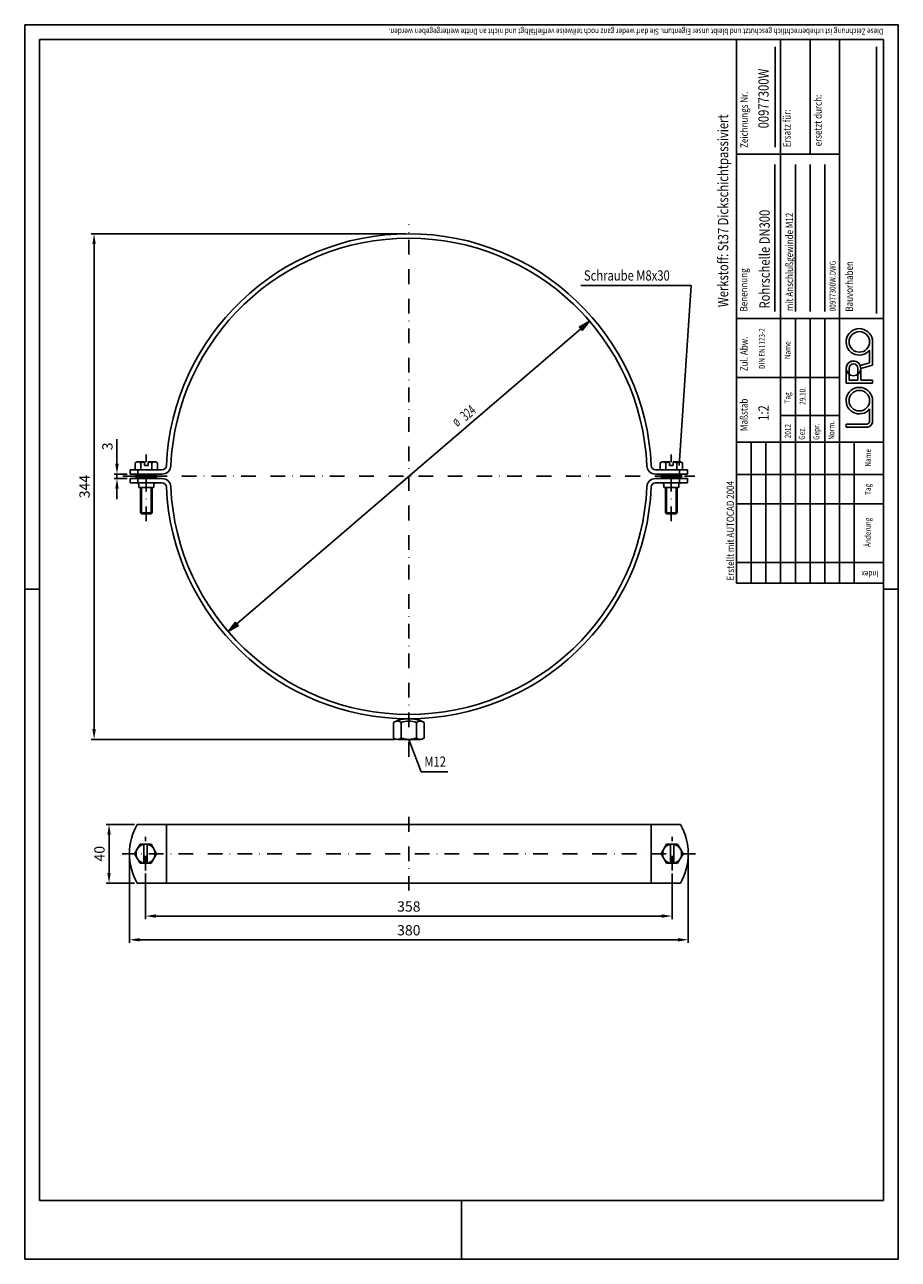
# Model space of a CAD drawing. Extents: x 0 to 594, y 0 to 840.
import ezdxf
from ezdxf.enums import TextEntityAlignment as Align

# ---------------------------------------------------------------- set-up
doc = ezdxf.new("R2010")
doc.units = 0
doc.header["$LTSCALE"] = 20
doc.header["$MEASUREMENT"] = 0
doc.linetypes.add('STRICHPUNKT', pattern=[1, 0.5, -0.25, 0, -0.25])
for name, color, linetype in [('49', 7, 'Continuous'), ('BEM', 7, 'Continuous'), ('HILF', 2, 'Continuous'), ('MITTEL', 2, 'STRICHPUNKT'), ('STEMPEL', 3, 'Continuous'), ('TEXT', 7, 'Continuous'), ('VOLL', 1, 'Continuous')]:
    doc.layers.add(name, color=color, linetype=linetype)
doc.styles.add('GREEKS', font='SIMPLEX.shx', dxfattribs={"width": 0.8})
doc.styles.add('MONOTXT', font='monotxt.shx')
doc.styles.get("Standard").update_dxf_attribs({"font": 'simplex.shx', "width": 0.8})
doc.dimstyles.get("Standard").update_dxf_attribs({"dimtxt": 0.18, "dimasz": 0.18, "dimexe": 0.18, "dimexo": 0.0625, "dimgap": 0.09, "dimtad": 0, "dimtih": 1, "dimtoh": 1, "dimdec": 4, "dimzin": 0, "dimdsep": 46, "dimtxsty": 'Standard', "dimcen": 0.09, "dimadec": 0, "dimazin": 0, "dimtfac": 1, "dimtdec": 4, "dimtofl": 0, "dimtmove": 0, "dimatfit": 3, "dimfxl": 0, "dimtolj": 1, "dimtzin": 0, "dimarcsym": 0})

# ---------------------------------------------------------------- blocks, each defined once
blk = doc.blocks.new('BEM_0007', base_point=(153.633, 129.459))
at = {"layer": '49', "color": 4}
for p, q in [((392.465, 336.384), (399.512, 340.455)), ((394.418, 334.107), (392.465, 336.384)), ((392.812, 336.286), (393.722, 337.068)), ((393.072, 335.983), (395.602, 338.154)), ((393.333, 335.679), (397.481, 339.239)), ((393.593, 335.376), (399.361, 340.325)), ((393.854, 335.072), (398.002, 338.632)), ((394.114, 334.769), (396.644, 336.939)), ((399.512, 340.455), (394.418, 334.107)), ((396.908, 343.491), (399.512, 340.455)), ((159.704, 134.669), (393.441, 335.245)), ((394.375, 334.465), (395.285, 335.247)), ((153.633, 129.459), (158.727, 135.807)), ((159.552, 134.539), (153.785, 129.59)), ((159.292, 134.842), (155.143, 131.282)), ((159.031, 135.146), (156.502, 132.975)), ((158.771, 135.45), (157.86, 134.668)), ((158.727, 135.807), (160.681, 133.531)), ((151.028, 132.495), (153.633, 129.459)), ((160.681, 133.531), (153.633, 129.459)), ((159.813, 134.235), (155.664, 130.675)), ((160.073, 133.932), (157.544, 131.761)), ((160.334, 133.628), (159.423, 132.847))]:
    blk.add_line(p, q, dxfattribs=at)
at = {"layer": '49', "color": 2, "style": 'MONOTXT', "width": 0.625}
for s, p in [('324', (315.387, 272.218)), ('ø', (309.423, 268.418))]:
    blk.add_text(s, height=7, rotation=40.633787833, dxfattribs=at).set_placement(p)
blk = doc.blocks.new('*D2')
at = {"layer": 'BEM', "color": 0, "lineweight": -2}
for p, q in [((82.18343938721193, 262.4423581158649), (82.18343938721193, 231.533419615)), ((440.1834393872119, 262.4423581158649), (440.1834393872119, 231.533419615)), ((89.18343938721193, 233.533419615), (433.1834393872119, 233.533419615))]:
    blk.add_line(p, q, dxfattribs=at)
at = {"layer": 'BEM', "color": 0}
for points in [[(89.18343938721193, 234.7000862816666), (89.18343938721193, 232.3667529483333), (82.18343938721193, 233.533419615)], [(433.1834393872119, 234.7000862816666), (433.1834393872119, 232.3667529483333), (440.1834393872119, 233.533419615)]]:
    blk.add_solid(points, dxfattribs=at)
at = {"layer": 'Defpoints', "color": 0}
for p in [(82.18343938721193, 264.4423581158649), (440.1834393872119, 264.4423581158649), (440.1834393872119, 233.533419615)]:
    blk.add_point(p, dxfattribs=at)
at = {"layer": 'BEM', "color": 1, "insert": (261.1834393872119, 240.033419615), "char_height": 7, "attachment_point": 5}
blk.add_mtext('\\A1;358', dxfattribs=at)
blk = doc.blocks.new('*D3')
at = {"layer": 'BEM', "color": 0, "lineweight": -2}
for p, q in [((71.18343938721193, 273.942358115865), (71.18343938721193, 215.3915361069951)), ((451.1834393872119, 273.942358115865), (451.1834393872119, 215.3915361069951)), ((444.1834393872119, 217.3915361069951), (78.18343938721193, 217.3915361069951))]:
    blk.add_line(p, q, dxfattribs=at)
at = {"layer": 'BEM', "color": 0}
for points in [[(78.18343938721193, 218.5582027736617), (78.18343938721193, 216.2248694403284), (71.18343938721193, 217.3915361069951)], [(444.1834393872119, 218.5582027736617), (444.1834393872119, 216.2248694403284), (451.1834393872119, 217.3915361069951)]]:
    blk.add_solid(points, dxfattribs=at)
at = {"layer": 'Defpoints', "color": 0}
for p in [(71.18343938721193, 275.942358115865), (451.1834393872119, 275.942358115865), (71.18343938721193, 217.3915361069951)]:
    blk.add_point(p, dxfattribs=at)
at = {"layer": 'BEM', "color": 1, "insert": (261.1834393872119, 223.8915361069951), "char_height": 7, "attachment_point": 5}
blk.add_mtext('\\A1;380', dxfattribs=at)
blk = doc.blocks.new('*D4')
at = {"layer": 'BEM', "color": 0, "lineweight": -2}
for p, q in [((62.72826919156523, 541.2245430968209), (62.72826919156523, 557.9578764301542)), ((69.69043938721194, 534.2245430968209), (60.72826919156523, 534.2245430968209)), ((69.69043938721194, 531.2245430968209), (60.72826919156523, 531.2245430968209)), ((62.72826919156523, 531.2245430968209), (62.72826919156523, 534.2245430968209)), ((62.72826919156523, 524.2245430968209), (62.72826919156523, 517.2245430968209))]:
    blk.add_line(p, q, dxfattribs=at)
at = {"layer": 'BEM', "color": 0}
for points in [[(61.56160252489857, 541.2245430968209), (63.8949358582319, 541.2245430968209), (62.72826919156523, 534.2245430968209)], [(61.56160252489856, 524.2245430968209), (63.89493585823189, 524.2245430968209), (62.72826919156523, 531.2245430968209)]]:
    blk.add_solid(points, dxfattribs=at)
at = {"layer": 'Defpoints', "color": 0}
for p in [(62.72826919156523, 534.2245430968209), (71.69043938721194, 534.2245430968209), (71.69043938721194, 531.2245430968209)]:
    blk.add_point(p, dxfattribs=at)
at = {"layer": 'BEM', "color": 1, "insert": (56.22826919156515, 553.0912097634875), "char_height": 7, "attachment_point": 5, "rotation": 90}
blk.add_mtext('\\A1;3', dxfattribs=at)
blk = doc.blocks.new('*D5')
at = {"layer": 'BEM', "color": 0, "lineweight": -2}
for p, q in [((259.1834393872119, 697.7245430968209), (45.18183118014626, 697.724543096821)), ((47.18183118014625, 690.724543096821), (47.18183118014617, 360.7245430968209)), ((251.388439387212, 353.7245430968209), (45.18183118014615, 353.7245430968209))]:
    blk.add_line(p, q, dxfattribs=at)
at = {"layer": 'BEM', "color": 0}
for points in [[(46.01516451347958, 690.724543096821), (48.34849784681291, 690.724543096821), (47.18183118014625, 697.724543096821)], [(46.0151645134795, 360.7245430968209), (48.34849784681283, 360.7245430968209), (47.18183118014617, 353.7245430968209)]]:
    blk.add_solid(points, dxfattribs=at)
at = {"layer": 'Defpoints', "color": 0}
for p in [(261.1834393872119, 697.7245430968209), (47.18183118014617, 353.7245430968209), (253.388439387212, 353.7245430968209)]:
    blk.add_point(p, dxfattribs=at)
at = {"layer": 'BEM', "color": 1, "insert": (40.68183118014613, 525.724543096821), "char_height": 7, "attachment_point": 5, "rotation": 90}
blk.add_mtext('\\A1;344', dxfattribs=at)
blk = doc.blocks.new('LOGO')
for p, q in [((2.599730896781125, -4.77159925848153), (2.599730896781153, -11.77159925848133)), ((3.599730896781125, -4.771599258481473), (2.599730896781125, -4.771599258481473)), ((3.599730896781125, -4.77159925848153), (3.599730896781153, -11.77159925848133)), ((17.59973089678113, -4.771599258481473), (17.59973089678115, -13.77159925848147)), ((22.59973089678115, -4.771599258481473), (17.59973089678115, -4.771599258481473)), ((22.59973089678115, -5.771599258481473), (18.59973089678115, -5.771599258481473)), ((18.59973089678115, -5.771599258481473), (18.59973089678115, -8.771599258481473)), ((22.59973089678115, -8.771599258481473), (18.59973089678115, -8.771599258481473)), ((22.59973089678115, -9.771599258481473), (18.59973089678113, -9.771599258481473)), ((18.59973089678115, -9.771599258481473), (18.59973089678115, -13.77159925848144)), ((22.59973089678115, -9.771599258481473), (23.67152766650563, -13.77159925848147)), ((23.56565672307022, -9.51278021337896), (24.4388546544846, -12.77159925848144)), ((8.77130377203477, -12.77159925848136), (4.599730896781153, -12.77159925848133)), ((11.59973089678115, -13.77159925848144), (4.599730896781153, -13.77159925848147)), ((18.59973089678115, -13.77159925848144), (17.59973089678115, -13.77159925848144)), ((31.59973089678115, -13.77159925848147), (23.6715276665056, -13.77159925848144)), ((28.77130377203494, -12.77159925848147), (24.43885465448463, -12.77159925848144))]:
    blk.add_line(p, q)
for centre in [(11.59973089678113, -9.271599258481501), (31.59973089678115, -9.271599258481473)]:
    blk.add_circle(centre, 3.5)
for centre, radius, start, end in [((11.59973089678113, -9.271599258481501), 4.5, 270, 231.0575587310159), ((22.59973089678115, -7.271599258481473), 2.5, 270, 270.0000000000007), ((22.59973089678115, -7.271599258481473), 2.5, 293.1161887722295, 90), ((22.59973089678115, -7.271599258481473), 1.5, 270, 90), ((31.59973089678115, -9.271599258481473), 4.5, 270, 231.0575587310182), ((4.599730896781153, -11.77159925848133), 2, 179.9999999999992, 270), ((4.599730896781153, -11.77159925848133), 1, 180, 270)]:
    blk.add_arc(centre, radius, start, end)
blk = doc.blocks.new('*D6')
at = {"layer": 'BEM', "color": 0, "lineweight": -2}
for p, q in [((74.54243938721197, 295.942358115865), (55.33714233024376, 295.942358115865)), ((57.33714233024376, 288.942358115865), (57.33714233024375, 262.942358115865)), ((74.54243938721197, 255.942358115865), (55.33714233024375, 255.942358115865))]:
    blk.add_line(p, q, dxfattribs=at)
at = {"layer": 'BEM', "color": 0}
for points in [[(56.17047566357709, 288.942358115865), (58.50380899691042, 288.942358115865), (57.33714233024376, 295.942358115865)], [(56.17047566357709, 262.942358115865), (58.50380899691041, 262.942358115865), (57.33714233024375, 255.942358115865)]]:
    blk.add_solid(points, dxfattribs=at)
at = {"layer": 'Defpoints', "color": 0}
for p in [(76.54243938721197, 295.942358115865), (57.33714233024375, 255.942358115865), (76.54243938721197, 255.942358115865)]:
    blk.add_point(p, dxfattribs=at)
at = {"layer": 'BEM', "color": 1, "insert": (50.83714233024371, 275.942358115865), "char_height": 7, "attachment_point": 5, "rotation": 90}
blk.add_mtext('\\A1;40', dxfattribs=at)

msp = doc.modelspace()

# ---------------------------------------------------------------- linework, layer by layer
at = {"layer": 'BEM'}
for p, q in [((0, 455.9999999999999), (10, 455.9999999999999)), ((594, 455.9999999999999), (584, 455.9999999999999))]:
    msp.add_line(p, q, dxfattribs=at)
at = {"layer": 'HILF'}
for p, q in [((594, 840), (0, 840)), ((0, 840), (0, 0)), ((594, -5.684341886080801e-14), (594, 840)), ((510.2201636304416, 756.7238616296993), (510.2201636304417, 824.8588839326728)), ((579.1060174197167, 643.4909699289885), (579.1060174197169, 824.8588839326728)), ((509.9624175243586, 644.7736801096947), (509.9624175243586, 744.835391655631)), ((523.9999999999999, 644.7736801096947), (523.9999999999999, 744.8353916556309)), ((533.9999999999999, 644.7736801096947), (533.9999999999999, 744.8353916556309)), ((543.9999999999999, 644.7736801096947), (543.9999999999999, 744.8353916556309)), ((523.9999999999999, 556.0000000000001), (523.9999999999999, 640)), ((533.9999999999999, 556.0000000000001), (533.9999999999999, 640)), ((543.9999999999999, 556.0000000000001), (543.9999999999999, 640)), ((493.9999999999999, 460.0000000000001), (493.9999999999999, 556.0000000000001)), ((503.9999999999999, 460.0000000000001), (503.9999999999999, 556.0000000000001)), ((513.9999999999999, 460.0000000000001), (513.9999999999999, 556.0000000000001)), ((523.9999999999999, 460.0000000000001), (523.9999999999999, 556.0000000000001)), ((533.9999999999999, 460.0000000000001), (533.9999999999999, 556.0000000000001)), ((543.9999999999999, 460.0000000000001), (543.9999999999999, 556.0000000000001)), ((553.9999999999999, 460.0000000000001), (553.9999999999999, 556.0000000000001)), ((79.44043938721194, 532.9745430968209), (79.44043938721194, 534.2245430968209)), ((79.44043938721194, 531.2245430968209), (79.44043938721194, 532.4745430968209)), ((85.94043938721194, 532.9745430968209), (85.94043938721194, 534.2245430968209)), ((85.94043938721194, 531.2245430968209), (85.94043938721194, 532.4745430968209)), ((436.425439387212, 532.9745430968209), (436.425439387212, 534.2245430968209)), ((436.425439387212, 531.2245430968209), (436.425439387212, 532.4745430968209)), ((442.925439387212, 532.9745430968209), (442.925439387212, 534.2245430968209)), ((442.925439387212, 531.2245430968209), (442.925439387212, 532.4745430968209)), ((79.44043938721194, 507.2245430968209), (79.44043938721194, 525.2245430968209)), ((85.94043938721194, 507.2245430968209), (85.94043938721194, 525.2245430968209)), ((436.425439387212, 507.2245430968209), (436.425439387212, 525.2245430968209)), ((442.925439387212, 507.2245430968209), (442.925439387212, 525.2245430968209)), ((96.32943938721195, 295.942358115865), (96.32943938721195, 255.942358115865)), ((426.037439387212, 295.942358115865), (426.037439387212, 255.942358115865)), ((297, -5.684341886080801e-14), (297, 39.99999999999994)), ((594, -5.684341886080801e-14), (0, 0))]:
    msp.add_line(p, q, dxfattribs=at)
at = {"layer": 'MITTEL'}
for p, q in [((261.1834393872119, 341.9635430968209), (261.1834393872119, 704.1375430968209)), ((82.69043938721195, 502.2245430968209), (82.69043938721194, 547.5245430968209)), ((439.675439387212, 502.2245430968209), (439.6754393872119, 547.5245430968208)), ((66.69043938721195, 532.7245430968209), (455.675439387212, 532.7245430968209)), ((261.1834393872119, 300.942358115865), (261.183439387212, 250.942358115865)), ((82.18343938721193, 264.4423581158649), (82.18343938721193, 287.442358115865)), ((440.1834393872119, 264.4423581158649), (440.1834393872119, 287.442358115865)), ((456.1834393872119, 275.942358115865), (66.18343938721193, 275.942358115865))]:
    msp.add_line(p, q, dxfattribs=at)
at = {"layer": 'STEMPEL'}
for p, q in [((10, 830), (10, 39.99999999999994)), ((584, 830), (10, 830)), ((484, 830), (483.9999999999999, 460)), ((514, 830), (513.9999999999999, 556.0000000000001)), ((554, 830), (553.9999999999999, 556.0000000000001)), ((584, 39.99999999999994), (584, 830)), ((484.0000000000001, 752), (553.9999999999999, 752)), ((483.9999999999999, 640), (583.9999999999999, 640)), ((483.9999999999999, 556.0000000000001), (583.9999999999999, 556)), ((563.9999999999999, 555.9999999999999), (563.9999999999999, 460)), ((75.18543938721194, 541.8745430968208), (75.18543938721194, 537.2245430968209)), ((81.54043938721196, 542.5245430968209), (77.06143938721198, 542.5245430968209)), ((78.93743938721195, 537.2245430968209), (78.93743938721195, 541.8745430968208)), ((81.54043938721196, 540.0245430968209), (81.54043938721196, 542.5245430968209)), ((83.84043938721197, 540.0245430968209), (81.54043938721196, 540.0245430968209)), ((83.84043938721197, 542.5245430968209), (83.84043938721197, 540.0245430968209)), ((88.31943938721196, 542.5245430968209), (83.84043938721197, 542.5245430968209)), ((86.44343938721192, 541.8745430968208), (86.44343938721192, 537.2245430968209)), ((90.19643938721197, 537.2245430968209), (90.19643938721197, 541.8745430968208)), ((432.170439387212, 541.8745430968208), (432.170439387212, 537.2245430968209)), ((438.525439387212, 542.5245430968209), (434.0464393872119, 542.5245430968209)), ((435.922439387212, 537.2245430968209), (435.922439387212, 541.8745430968208)), ((438.525439387212, 540.0245430968209), (438.525439387212, 542.5245430968209)), ((440.8254393872119, 540.0245430968209), (438.525439387212, 540.0245430968209)), ((440.8254393872119, 542.5245430968209), (440.8254393872119, 540.0245430968209)), ((445.304439387212, 542.5245430968209), (440.8254393872119, 542.5245430968209)), ((443.4284393872119, 541.8745430968208), (443.4284393872119, 537.2245430968209)), ((447.181439387212, 537.2245430968209), (447.181439387212, 541.8745430968208)), ((71.69043938721194, 537.2245430968209), (93.35043938721196, 537.2245430968209)), ((71.69043938721194, 534.2245430968209), (71.69043938721194, 537.2245430968209)), ((93.35043938721196, 534.2245430968209), (71.69043938721194, 534.2245430968209)), ((71.69043938721194, 531.2245430968209), (71.69043938721194, 528.2245430968209)), ((93.35043938721196, 531.2245430968209), (71.69043938721194, 531.2245430968209)), ((75.18543938721194, 537.2245430968209), (78.29043938721196, 537.2245430968209)), ((75.44043938721194, 532.9745430968209), (75.44043938721194, 532.4745430968209)), ((89.94043938721194, 532.9745430968209), (75.44043938721194, 532.9745430968209)), ((75.44043938721194, 532.4745430968209), (89.94043938721194, 532.4745430968209)), ((77.03243938721198, 534.2245430968209), (77.03243938721198, 537.2245430968209)), ((77.03243938721198, 531.2245430968209), (77.03243938721198, 528.2245430968209)), ((78.29043938721196, 537.2245430968209), (87.09043938721197, 537.2245430968209)), ((78.69043938721194, 532.9745430968209), (78.69043938721194, 534.2245430968209)), ((78.69043938721194, 531.2245430968209), (78.69043938721194, 532.4745430968209)), ((86.69043938721194, 534.2245430968209), (86.69043938721194, 532.9745430968209)), ((86.69043938721194, 532.4745430968209), (86.69043938721194, 531.2245430968209)), ((87.09043938721197, 537.2245430968209), (90.19643938721197, 537.2245430968209)), ((89.94043938721194, 532.4745430968209), (89.94043938721194, 532.9745430968209)), ((429.0154393872119, 537.2245430968209), (450.675439387212, 537.2245430968209)), ((450.675439387212, 534.2245430968209), (429.0154393872119, 534.2245430968209)), ((450.675439387212, 531.2245430968209), (429.0154393872119, 531.2245430968209)), ((432.170439387212, 537.2245430968209), (435.275439387212, 537.2245430968209)), ((432.425439387212, 532.9745430968209), (432.425439387212, 532.4745430968209)), ((446.925439387212, 532.9745430968209), (432.425439387212, 532.9745430968209)), ((432.425439387212, 532.4745430968209), (446.925439387212, 532.4745430968209)), ((435.275439387212, 537.2245430968209), (444.0754393872119, 537.2245430968209)), ((435.675439387212, 532.9745430968209), (435.675439387212, 534.2245430968209)), ((435.675439387212, 531.2245430968209), (435.675439387212, 532.4745430968209)), ((443.675439387212, 534.2245430968209), (443.675439387212, 532.9745430968209)), ((443.675439387212, 532.4745430968209), (443.675439387212, 531.2245430968209)), ((444.0754393872119, 537.2245430968209), (447.181439387212, 537.2245430968209)), ((445.333439387212, 534.2245430968209), (445.333439387212, 537.2245430968209)), ((445.333439387212, 531.2245430968209), (445.333439387212, 528.2245430968209)), ((446.925439387212, 532.4745430968209), (446.925439387212, 532.9745430968209)), ((450.675439387212, 537.2245430968209), (450.675439387212, 534.2245430968209)), ((450.675439387212, 528.2245430968209), (450.675439387212, 531.2245430968209)), ((71.69043938721194, 528.2245430968209), (93.35043938721196, 528.2245430968209)), ((77.69043938721194, 526.7245430968209), (77.69043938721194, 525.2245430968209)), ((77.69043938721194, 525.2245430968209), (87.69043938721194, 525.2245430968209)), ((78.69043938721194, 507.9745430968209), (78.69043938721194, 525.2245430968209)), ((86.69043938721194, 525.2245430968209), (86.69043938721194, 507.9745430968209)), ((87.69043938721194, 525.2245430968209), (87.69043938721194, 526.7245430968209)), ((429.0154393872119, 528.2245430968209), (450.675439387212, 528.2245430968209)), ((434.675439387212, 526.7245430968209), (434.675439387212, 525.2245430968209)), ((434.675439387212, 525.2245430968209), (444.675439387212, 525.2245430968209)), ((435.675439387212, 507.9745430968209), (435.675439387212, 525.2245430968209)), ((443.675439387212, 525.2245430968209), (443.675439387212, 507.9745430968209)), ((444.675439387212, 525.2245430968209), (444.675439387212, 526.7245430968209)), ((86.69043938721194, 507.9745430968209), (78.69043938721194, 507.9745430968209)), ((79.44043938721194, 507.2245430968209), (78.69043938721194, 507.9745430968209)), ((85.94043938721194, 507.2245430968209), (79.44043938721194, 507.2245430968209)), ((86.69043938721194, 507.9745430968209), (85.94043938721194, 507.2245430968209)), ((443.675439387212, 507.9745430968209), (435.675439387212, 507.9745430968209)), ((436.425439387212, 507.2245430968209), (435.675439387212, 507.9745430968209)), ((442.925439387212, 507.2245430968209), (436.425439387212, 507.2245430968209)), ((443.675439387212, 507.9745430968209), (442.925439387212, 507.2245430968209)), ((483.9999999999999, 460), (584, 460.0000000000001)), ((250.790439387212, 365.3245430968205), (250.790439387212, 354.6245430968208)), ((255.9874393872119, 365.3245430968206), (255.987439387212, 354.6245430968208)), ((266.379439387212, 365.3245430968208), (266.379439387212, 354.6245430968208)), ((271.5754393872119, 365.3245430968208), (271.5754393872119, 354.6245430968208)), ((268.977439387212, 353.7245430968209), (253.388439387212, 353.7245430968209)), ((445.824439387212, 295.942358115865), (76.54243938721197, 295.942358115865)), ((74.67743938721196, 275.942358115865), (78.43043938721195, 282.442358115865)), ((78.43043938721195, 282.442358115865), (85.93543938721194, 282.442358115865)), ((81.03343938721196, 269.442358115865), (81.03343938721196, 282.442358115865)), ((83.33343938721197, 269.442358115865), (83.33343938721197, 282.442358115865)), ((85.93543938721194, 282.442358115865), (89.68843938721193, 275.942358115865)), ((432.677439387212, 275.942358115865), (436.4304393872119, 282.442358115865)), ((436.4304393872119, 282.442358115865), (443.9354393872119, 282.442358115865)), ((439.033439387212, 269.442358115865), (439.033439387212, 282.442358115865)), ((441.333439387212, 269.442358115865), (441.333439387212, 282.442358115865)), ((443.9354393872119, 282.442358115865), (447.6884393872119, 275.942358115865)), ((78.43043938721195, 269.442358115865), (74.67743938721196, 275.942358115865)), ((85.93543938721194, 269.442358115865), (78.43043938721195, 269.442358115865)), ((89.68843938721193, 275.942358115865), (85.93543938721194, 269.442358115865)), ((436.4304393872119, 269.442358115865), (432.677439387212, 275.942358115865)), ((443.9354393872119, 269.442358115865), (436.4304393872119, 269.442358115865)), ((447.6884393872119, 275.942358115865), (443.9354393872119, 269.442358115865)), ((76.54243938721197, 255.942358115865), (445.824439387212, 255.942358115865)), ((584, 39.99999999999994), (10, 39.99999999999994))]:
    msp.add_line(p, q, dxfattribs=at)
for centre, radius, start, end in [((261.1834393872119, 532.7245430968209), 165, 2.558697688000662, 177.4413023119993), ((261.1834393872119, 532.7245430968209), 162, 2.558697688000662, 177.4413023119993), ((77.06143938721198, 539.4915430968208), 3.033, 90, 128.2132107019999), ((77.06143938721198, 539.4915430968208), 3.033, 51.78678929800013, 90), ((82.69043938721194, 531.3665430968208), 11.158, 95.91552076699983, 109.6528596319999), ((82.69043938721194, 531.3665430968208), 11.158, 70.34714036800013, 84.08447923300015), ((88.31943938721196, 539.4915430968208), 3.033, 90, 128.2132107019999), ((88.31943938721196, 539.4915430968208), 3.033, 51.78678929800013, 90), ((93.35043938721196, 540.2245430968209), 3, 270, 357.441302312001), ((93.35043938721196, 540.2245430968209), 6, 270, 357.441302312001), ((429.0154393872119, 540.2245430968209), 6, 182.5586976880007, 270), ((429.0154393872119, 540.2245430968209), 3, 182.5586976880007, 270), ((434.0464393872119, 539.4915430968208), 3.033, 90, 128.2132107019999), ((434.0464393872119, 539.4915430968208), 3.033, 51.78678929800013, 90), ((439.675439387212, 531.3665430968208), 11.158, 95.91552076699983, 109.6528596319999), ((439.675439387212, 531.3665430968208), 11.158, 70.34714036800013, 84.08447923300015), ((445.304439387212, 539.4915430968208), 3.033, 90, 128.2132107019999), ((445.304439387212, 539.4915430968208), 3.033, 51.78678929800013, 90), ((93.35043938721196, 525.2245430968209), 6, 2.558697688000662, 90), ((429.0154393872119, 525.2245430968209), 6, 90, 177.4413023119993), ((76.19043938721194, 526.7245430968209), 1.5, 0, 90), ((89.19043938721194, 526.7245430968209), 1.5, 90, 180), ((93.35043938721196, 525.2245430968209), 3, 2.558697688000662, 90), ((261.1834393872119, 532.7245430968209), 165, 182.5586976880007, 357.441302312001), ((261.1834393872119, 532.7245430968209), 162, 182.5586976880007, 357.441302312001), ((429.0154393872119, 525.2245430968209), 3, 90, 177.4413023119993), ((433.175439387212, 526.7245430968209), 1.5, 0, 90), ((446.175439387212, 526.7245430968209), 1.5, 90, 180), ((253.3894393872119, 362.0247636523766), 4.199779563498137, 51.78574491848135, 128.2142550815176), ((261.1834393872119, 342.5259499857166), 25.19859311110422, 68.21258857355507, 111.7874114264449), ((261.1834393872122, 350.7754230968237), 15.4491199999972, 70.34657509800796, 109.6534249019937), ((268.977439387212, 362.0247636523766), 4.199779563498137, 51.78574491848244, 128.2142550815186), ((253.388439387212, 357.9245430968209), 4.2, 231.7867892980001, 270), ((253.388439387212, 357.9245430968209), 4.2, 270, 308.2132107019999), ((261.1834393872119, 369.1745430968209), 15.45, 250.347140368, 270), ((261.1834393872119, 369.1745430968209), 15.45, 270, 289.6528596319998), ((268.977439387212, 357.9245430968209), 4.2, 231.7867892980001, 270), ((268.977439387212, 357.9245430968209), 4.2, 270, 308.2132107019999), ((111.1834393872119, 275.942358115865), 40, 150, 210), ((411.1834393872119, 275.942358115865), 40, 329.9999999999999, 30.00000000000001), ((82.18343938721193, 275.942358115865), 6.5, 100.1905887680001, 259.8094112319999), ((82.18343938721193, 275.942358115865), 6.5, 280.1905887680001, 79.80941123199989), ((440.1834393872119, 275.942358115865), 6.5, 100.1905887680001, 259.8094112319999), ((440.1834393872119, 275.942358115865), 6.5, 280.1905887680001, 79.80941123199989)]:
    msp.add_arc(centre, radius, start, end, dxfattribs=at)
at = {"layer": 'TEXT', "color": 2}
for p, q in [((378.1039128654297, 662.5045056761198), (453.1055946830602, 662.5045056761198)), ((453.1055946830602, 662.5045056761198), (444.9383112425935, 540.0920348770981)), ((269.6407150113681, 331.7063415846063), (261.1834393872119, 353.7245430968209)), ((269.6407150113681, 331.7063415846063), (287.6046280815661, 331.7063415846063))]:
    msp.add_line(p, q, dxfattribs=at)
at = {"layer": 'VOLL'}
for p, q in [((533.9999999999999, 752), (534, 830)), ((484.0000000000001, 600.0000000000001), (553.9999999999999, 600)), ((513.9999999999999, 574.0000000000001), (553.9999999999999, 574.0000000000001)), ((483.9999999999999, 534.0000000000001), (583.9999999999999, 534)), ((483.9999999999999, 514.0000000000001), (583.9999999999999, 514)), ((483.9999999999999, 474.0000000000001), (583.9999999999999, 474))]:
    msp.add_line(p, q, dxfattribs=at)

# ---------------------------------------------------------------- block references
at = {"layer": '49'}
msp.add_blockref('BEM_0007', (138.243439387212, 427.2265430968209), dxfattribs=at)
at = {"layer": 'STEMPEL', "xscale": 2, "yscale": 2, "zscale": 2, "rotation": 90}
msp.add_blockref('LOGO', (548.9789472355167, 560.9955485457796), dxfattribs=at)

# ---------------------------------------------------------------- texts
at = {"layer": 'BEM', "style": 'GREEKS', "width": 0.8}
msp.add_text('Diese Zeichnung ist urheberrechtlich geschützt und bleibt unser Eigentum. Sie darf weder ganz noch teilweise verfielfältigt und nicht an Dritte weitergegeben werden.', height=4, rotation=180, dxfattribs=at).set_placement((583.8320989200114, 837.3022923857166))
at = {"layer": 'TEXT', "color": 1, "style": 'GREEKS', "width": 0.8}
msp.add_text('00977300W', height=7, rotation=90, dxfattribs=at).set_placement((505.8509857108603, 789.7721576428683), align=Align.CENTER)
at = {"layer": 'TEXT', "style": 'GREEKS', "width": 0.8}
for s, height, rotation, p in [('Zeichnungs Nr.', 5, 90, (491.6867965462862, 756.1787549576342)), ('ersetzt durch:', 5, 90, (541.9258382212139, 757.2400861497007)), ('Ersatz für:', 5, 90, (520.8188176290001, 756.7238616296994)), ('mit Anschlußgewinde M12', 5, 90, (522.496655824147, 645.1296391125317)), ('Benennung', 5, 90, (491.451067198822, 644.8779403809011)), ('00977300W.DWG', 4, 90, (551.3702584697736, 644.9837501577828)), ('Bauvorhaben', 5, 90, (563.1543942980693, 644.7422383911361)), ('Zul. Abw.', 5, 90, (491.5815831565179, 604.2858954734053)), ('Name', 4, 90, (520.6903890808477, 612.4626584226296)), ('Tag', 4, 90, (520.6811949877007, 582.3311673153652)), ('Maßstab', 5, 90, (491.537910491291, 563.5163572150378)), ('2012', 4, 90, (520.8597452884832, 558.6221098221041)), ('Gez.', 4, 90, (530.3700963038202, 557.5836127167616)), ('Gepr.', 4, 90, (540.3107370857161, 557.5515086571673)), ('Norm.', 4, 90, (550.4705361035018, 557.6006777387305)), ('Erstellt mit AUTOCAD 2004', 5, 90, (482.328, 461.8550995097768)), ('Index', 4, 180, (580.345341539728, 468.2664110704577))]:
    msp.add_text(s, height=height, rotation=rotation, dxfattribs=at).set_placement(p)
at = {"layer": 'TEXT', "color": 1, "style": 'GREEKS', "width": 0.8}
for s, p in [('Werkstoff: St37 Dickschichtpassiviert', (478.3594291683401, 647.8365522679117)), ('Rohrschelle DN300', (506.5825121074621, 646.8935731057403)), ('1:2', (505.8509857108603, 570.5006306481888))]:
    msp.add_text(s, height=7, rotation=90, dxfattribs=at).set_placement(p)
for s, p in [('Schraube M8x30', (380.2238058614751, 665.8844110930163)), ('M12', (271.7606080074137, 335.0862470015027))]:
    msp.add_text(s, height=7, dxfattribs=at).set_placement(p)
at = {"layer": 'TEXT', "style": 'GREEKS', "width": 0.8}
for s, p in [('DIN EN1123-2', (503.2363615897697, 619.6166083985603)), ('29.10.', (530.8923495917426, 587.40852091776)), ('Name', (575.4067578303358, 545.3360839624689)), ('Tag', (575.3284373066018, 523.8268009408815)), ('Änderung', (575.3261810501585, 494.6045169391755))]:
    msp.add_text(s, height=4, rotation=90, dxfattribs=at).set_placement(p, align=Align.CENTER)

# ---------------------------------------------------------------- dimensions: what is measured, and where the dimension line sits
at = {"layer": 'BEM'}
for base, p1, p2, picture, middle in [((47.18183118014617, 353.7245430968209), (261.1834393872119, 697.7245430968209), (253.388439387212, 353.7245430968209), '*D5', (40.68183118014613, 525.724543096821)), ((62.72826919156523, 534.2245430968209), (71.69043938721194, 531.2245430968209), (71.69043938721194, 534.2245430968209), '*D4', (56.22826919156515, 553.0912097634875)), ((57.33714233024375, 255.942358115865), (76.54243938721197, 295.942358115865), (76.54243938721197, 255.942358115865), '*D6', (50.83714233024371, 275.942358115865))]:
    dim = msp.add_linear_dim(base=base, p1=p1, p2=p2, angle=90, dimstyle='Standard', override={"dimscale": 2, "dimtxt": 3.5, "dimasz": 3.5, "dimexe": 1, "dimexo": 1, "dimgap": 1.5, "dimtad": 1, "dimtih": 0, "dimtoh": 0, "dimdec": 2, "dimzin": 8, "dimcen": 1.5, "dimclrt": 1, "dimadec": 2, "dimazin": 2, "dimtfac": 0.5142857142857143, "dimtdec": 2, "dimtofl": 1, "dimtzin": 8}, dxfattribs=at)
    dim.commit()
    dim.dimension.update_dxf_attribs({"geometry": picture, "text_midpoint": middle})
for base, p1, p2, picture, middle in [((71.18343938721193, 217.3915361069951), (451.1834393872119, 275.942358115865), (71.18343938721193, 275.942358115865), '*D3', (261.1834393872119, 223.8915361069951)), ((440.1834393872119, 233.533419615), (82.18343938721193, 264.4423581158649), (440.1834393872119, 264.4423581158649), '*D2', (261.1834393872119, 240.033419615))]:
    dim = msp.add_linear_dim(base=base, p1=p1, p2=p2, dimstyle='Standard', override={"dimscale": 2, "dimtxt": 3.5, "dimasz": 3.5, "dimexe": 1, "dimexo": 1, "dimgap": 1.5, "dimtad": 1, "dimtih": 0, "dimtoh": 0, "dimdec": 2, "dimzin": 8, "dimcen": 1.5, "dimclrt": 1, "dimadec": 2, "dimazin": 2, "dimtfac": 0.5142857142857143, "dimtdec": 2, "dimtofl": 1, "dimtzin": 8}, dxfattribs=at)
    dim.commit()
    dim.dimension.update_dxf_attribs({"geometry": picture, "text_midpoint": middle})

doc.saveas('drawing.dxf')
